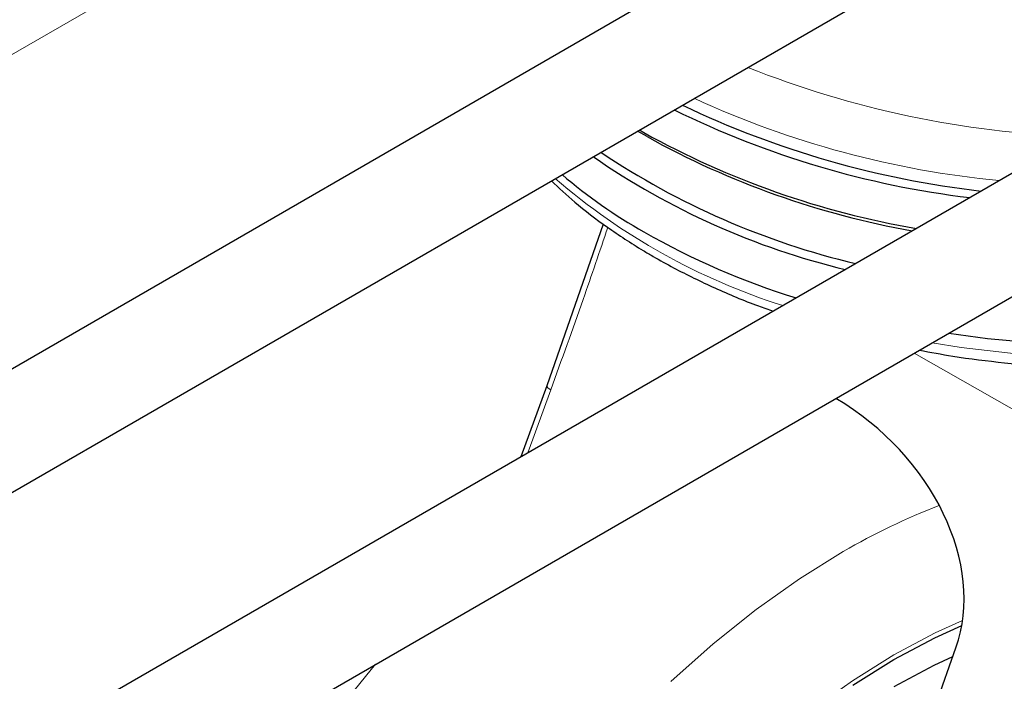
# Model space of a CAD drawing. Units: millimetres. Extents: x 0 to 210, y 0 to 297.
# Drawn here: x 165 to 169, y 110 to 112 of the extents above; entities that cross this region are included whole.
import ezdxf

# ---------------------------------------------------------------- set-up
doc = ezdxf.new("R2010")
doc.units = ezdxf.units.MM

msp = doc.modelspace()

# ---------------------------------------------------------------- linework, layer by layer
at = {"color": 7, "linetype": 'Continuous', "lineweight": 25}
for p, q in [((171.0844, 114.38326), (162.40394, 109.37213)), ((162.40394, 108.91027), (171.28438, 114.03684)), ((172.0254, 113.49781), (162.40394, 107.94346)), ((162.40394, 107.48159), (172.0254, 113.03594)), ((167.20204, 111.63857), (167.1664, 111.65958)), ((167.17316, 111.66348), (167.19029, 111.6535)), ((167.03817, 111.31173), (166.82639, 110.70628)), ((166.82655, 110.70699), (166.72966, 110.44065)), ((167.97064, 108.61884), (168.35755, 109.72678))]:
    msp.add_line(p, q, dxfattribs=at)
at = {"color": 8, "linetype": 'Continuous', "lineweight": 18}
for p, q in [((162.40394, 110.54805), (168.97574, 114.34188)), ((168.89899, 110.43196), (168.20188, 110.82867)), ((166.84171, 110.6914), (166.75603, 110.45587))]:
    msp.add_line(p, q, dxfattribs=at)
at = {"color": 7, "linetype": 'Continuous', "lineweight": 25, "flags": 128}
for points in [[(168.3312, 110.90333), (168.47665, 110.88379), (168.68552, 110.8647), (168.89643, 110.85576), (169.10789, 110.85703), (169.31842, 110.86852), (169.52655, 110.89014), (169.73082, 110.92174), (169.92979, 110.96309), (170.12207, 111.01391), (170.3063, 111.07384), (170.48121, 111.14246), (170.64555, 111.21929), (170.79818, 111.30378), (170.93803, 111.39536), (171.06412, 111.49337), (171.13651, 111.55852)], [(167.97182, 109.58676), (168.12544, 109.68259), (168.27907, 109.76413), (168.37981, 109.80978)], [(168.34545, 109.69213), (168.2758, 109.66014), (168.12544, 109.58052)]]:
    msp.add_lwpolyline(points, dxfattribs=at)
at = {"color": 8, "linetype": 'Continuous', "lineweight": 18, "flags": 128}
for points in [[(168.26893, 110.86738), (168.37797, 110.85041), (168.58371, 110.82646), (168.7922, 110.81253), (169.00198, 110.80873), (169.21158, 110.81507), (169.41952, 110.83151), (169.62434, 110.85794), (169.82462, 110.89418), (170.01894, 110.93996), (170.20595, 110.99496), (170.38433, 111.05881), (170.55283, 111.13105), (170.71026, 111.21118), (170.85553, 111.29863), (170.98761, 111.39279), (171.10558, 111.493), (171.15925, 111.54539)], [(166.84171, 110.6914), (166.83559, 110.6953), (166.8309, 110.69901), (166.82781, 110.70237), (166.82644, 110.70526), (166.82655, 110.70699)], [(167.29114, 109.60007), (167.44923, 109.74087), (167.61012, 109.86934), (167.77288, 109.98473), (167.93657, 110.08638)], [(168.12544, 109.69969), (168.28026, 109.78186), (168.38281, 109.8283)], [(167.81681, 109.49275), (167.97063, 109.60311), (168.12544, 109.69969)], [(165.41131, 105.56341), (165.33638, 105.6521), (165.25628, 105.77086), (165.1872, 105.90251), (165.12956, 106.0463), (165.08368, 106.2014), (165.04982, 106.36694), (165.02819, 106.54195), (165.01889, 106.72544), (165.02199, 106.91636), (165.03747, 107.11361), (165.06523, 107.31607), (165.10513, 107.52257), (165.15693, 107.73193), (165.22033, 107.94295), (165.29498, 108.15442), (165.38044, 108.36514), (165.47622, 108.57389), (165.58178, 108.77948), (165.69651, 108.98073), (165.81976, 109.17649), (165.95081, 109.36564), (166.08892, 109.54709), (166.18588, 109.66486)]]:
    msp.add_lwpolyline(points, dxfattribs=at)
at = {"color": 8, "linetype": 'Continuous', "lineweight": 18}
for centre, radius, start, end in [((168.92691, 115.26451), 3.62664, 248.1796, 268.10486), ((168.85475, 114.98665), 3.52834, 245.26591, 264.55678), ((168.44591, 113.32798), 2.4351, 229.30665, 252.41382), ((169.19235, 107.93443), 2.49156, 111.09276, 120.2658)]:
    msp.add_arc(centre, radius, start, end, dxfattribs=at)
at = {"color": 7, "linetype": 'Continuous', "lineweight": 25}
for centre, radius, start, end in [((168.81919, 114.8174), 3.43129, 243.79112, 263.14898), ((168.85289, 114.93708), 3.52466, 244.47585, 263.47772), ((168.75452, 114.47514), 3.22622, 240.99739, 260.28258), ((168.75239, 114.43368), 3.19628, 240.98445, 259.95248), ((168.60164, 113.87547), 2.81195, 235.29285, 256.47064), ((168.65576, 114.00476), 2.91953, 236.14125, 256.66794), ((168.18712, 113.03307), 2.01495, 229.69614, 240.34886), ((168.62875, 113.82093), 2.91813, 240.46618, 252.67249)]:
    msp.add_arc(centre, radius, start, end, dxfattribs=at)
msp.add_ellipse((167.68334, 110.10091), major_axis=(0.58889, -0.51886), ratio=0.7477893, start_param=0.2849827, end_param=1.8288938, dxfattribs=at)
for points, knots in [([(168.22141, 110.83995), (168.26277, 110.83224), (168.36737, 110.81273), (168.53998, 110.79165), (168.73711, 110.77564), (168.93589, 110.76923), (169.13486, 110.77199), (169.33286, 110.78403), (169.52864, 110.80525), (169.721, 110.83555), (169.90876, 110.87475), (170.09077, 110.92266), (170.26589, 110.97901), (170.43304, 111.04352), (170.59119, 111.11584), (170.73927, 111.19564), (170.87654, 111.28242), (171.00128, 111.37601), (171.10013, 111.46148), (171.1515, 111.5178), (171.17066, 111.5388)], [0, 0, 0, 0, 0.0378495, 0.0957083, 0.1535473, 0.2113747, 0.2691992, 0.3270285, 0.3848695, 0.442731, 0.5006219, 0.5585507, 0.6165253, 0.6745524, 0.7326361, 0.790776, 0.8489646, 0.9071822, 0.9653765, 1, 1, 1, 1]), ([(166.84406, 111.47349), (166.87242, 111.44672), (166.93647, 111.38628), (167.05165, 111.29908), (167.15261, 111.23291), (167.237, 111.1832), (167.32392, 111.13503), (167.45423, 111.07198), (167.5796, 111.01826), (167.65581, 110.99234), (167.67439, 110.98603)], [0, 0, 0, 0, 0.13443072, 0.30350459, 0.47292327, 0.51667293, 0.60628151, 0.77585371, 0.94534748, 1, 1, 1, 1])]:
    msp.add_open_spline(points, degree=3, knots=knots, dxfattribs=at)
at = {"color": 8, "linetype": 'Continuous', "lineweight": 18}
msp.add_open_spline([(167.05514, 111.2989), (167.02458, 111.20913), (166.95528, 111.00558), (166.88243, 110.80405), (166.84171, 110.6914)], degree=3, knots=[0, 0, 0, 0, 0.4410524, 1, 1, 1, 1], dxfattribs=at)

doc.saveas('drawing.dxf')
